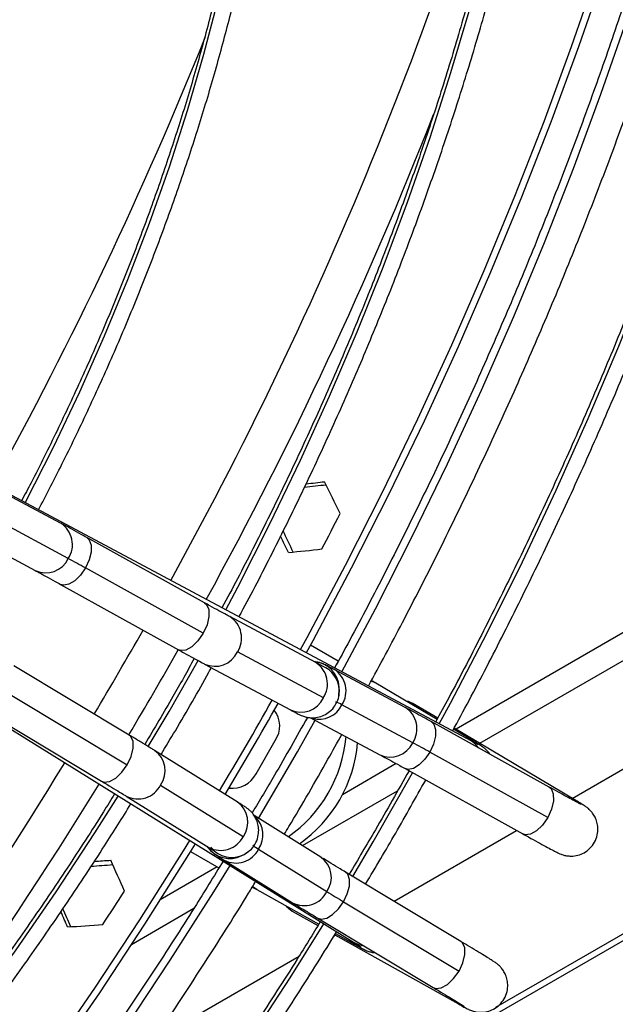
# Model space of a CAD drawing. Units: millimetres. Extents: x 5 to 414, y 3 to 291.
# Drawn here: x 225 to 227, y 56 to 59 of the extents above; entities that cross this region are included whole.
import ezdxf

# ---------------------------------------------------------------- set-up
doc = ezdxf.new("R2010")
doc.units = ezdxf.units.MM

msp = doc.modelspace()

# ---------------------------------------------------------------- linework, layer by layer
at = {"color": 8, "linetype": 'Continuous', "lineweight": 25}
for p, q in [((226.2901, 56.6186), (235.1871, 61.7547)), ((236.494, 61.6184), (226.3417, 55.7576)), ((225.7123, 56.285), (226.0223, 56.464)), ((225.1552, 55.9634), (225.3587, 56.0809))]:
    msp.add_line(p, q, dxfattribs=at)
at = {"color": 7, "linetype": 'Continuous', "lineweight": 25}
for p, q in [((225.1961, 55.0751), (236.5311, 61.6187)), ((226.5912, 56.4391), (235.4969, 61.5803)), ((226.2616, 56.6261), (224.176, 57.741)), ((227.6617, 57.5012), (226.2126, 56.6647)), ((224.9245, 57.3355), (224.6936, 57.459)), ((224.9493, 57.2204), (224.7184, 57.3439)), ((224.6162, 57.302), (224.842, 57.1812)), ((225.3931, 57.0762), (225.0093, 57.2891)), ((223.8735, 57.2172), (225.8816, 55.968)), ((225.3889, 56.977), (225.005, 57.1899)), ((224.9244, 57.1361), (225.3083, 56.9232)), ((225.7555, 56.8814), (225.4755, 57.0311)), ((225.829, 56.886), (225.7381, 56.9385)), ((225.7803, 56.7663), (225.5003, 56.916)), ((225.393, 56.8768), (225.673, 56.7271)), ((225.1479, 56.6454), (224.7715, 56.8714)), ((226.047, 56.7355), (225.8161, 56.8589)), ((226.1506, 56.6962), (225.9517, 56.8148)), ((225.8306, 56.7737), (225.8321, 56.7936)), ((225.8321, 56.7936), (225.8317, 56.8015)), ((224.7652, 56.7747), (225.1416, 56.5487)), ((226.1528, 56.7003), (226.0701, 56.7496)), ((224.6815, 56.7213), (225.0578, 56.4953)), ((225.6224, 56.7247), (225.6195, 56.7251)), ((226.0718, 56.6203), (225.8409, 56.7438)), ((225.7384, 56.702), (225.9645, 56.5811)), ((226.5156, 56.4761), (226.1318, 56.6891)), ((226.2664, 56.6273), (226.2043, 56.6643)), ((226.6028, 56.4322), (226.2065, 56.6683)), ((225.5614, 56.5194), (225.6239, 56.6276)), ((225.5, 56.4274), (225.2304, 56.5951)), ((226.5113, 56.3769), (226.1275, 56.5898)), ((226.0177, 56.5522), (225.8425, 56.451)), ((226.0469, 56.536), (226.4307, 56.3231)), ((225.2501, 56.4826), (225.5196, 56.315)), ((225.4743, 56.475), (225.4765, 56.4721)), ((225.138, 56.4465), (225.4076, 56.2789)), ((225.7721, 56.2478), (225.5549, 56.383)), ((226.0106, 56.104), (226.4101, 56.3346)), ((225.3476, 56.266), (225.4401, 56.2125)), ((225.5224, 56.2566), (225.5387, 56.268)), ((225.5694, 56.2736), (225.7918, 56.1354)), ((225.4573, 56.2375), (225.6797, 56.0992)), ((225.5152, 56.2529), (225.5224, 56.2566)), ((225.4347, 56.2156), (225.2486, 56.1082)), ((226.2286, 55.9731), (225.8523, 56.199)), ((225.5488, 56.1501), (225.5633, 56.1419)), ((225.5633, 56.1419), (225.7653, 56.029)), ((225.846, 56.1023), (226.2223, 55.8764)), ((225.6789, 56.0719), (225.7628, 56.025)), ((225.7622, 56.049), (226.1385, 55.823)), ((225.8155, 55.9913), (225.8192, 55.9935)), ((225.8174, 55.9945), (226.2201, 55.7694)), ((225.8199, 55.9985), (225.883, 55.9632)), ((225.2275, 55.6519), (225.7013, 55.9254))]:
    msp.add_line(p, q, dxfattribs=at)
at = {"color": 8, "linetype": 'Continuous', "lineweight": 25, "flags": 128}
for points in [[(225.8406, 56.8511), (225.9498, 57.0562), (226.0699, 57.292), (226.1851, 57.5295), (226.2954, 57.7685), (226.4006, 58.0087), (226.5006, 58.2497), (226.5954, 58.4915), (226.6847, 58.7336), (226.7685, 58.9759), (226.8467, 59.218), (226.9192, 59.4597), (226.986, 59.7007), (227.0469, 59.9409), (227.1019, 60.1798), (227.151, 60.4173), (227.194, 60.653), (227.231, 60.8868), (227.2619, 61.1184), (227.2867, 61.3474), (227.3052, 61.5738), (227.3176, 61.7972), (227.3238, 62.0173), (227.3238, 62.234)], [(226.1581, 56.6814), (226.1946, 56.7494), (226.314, 56.9789), (226.4286, 57.2101), (226.5383, 57.443), (226.643, 57.6771), (226.7425, 57.9122), (226.8368, 58.1481), (226.9257, 58.3844), (227.0092, 58.621), (227.0871, 58.8575), (227.1594, 59.0937)], [(224.8093, 57.4024), (224.8099, 57.4036), (224.9008, 57.5828), (224.9869, 57.7637), (225.0678, 57.9458), (225.1436, 58.129), (225.2139, 58.3127), (225.2788, 58.4967), (225.338, 58.6806), (225.3914, 58.864), (225.439, 59.0466)], [(225.4621, 57.0534), (225.5012, 57.1273), (225.606, 57.333), (225.706, 57.5404), (225.8009, 57.7492), (225.8908, 57.9591), (225.9753, 58.1698), (226.0544, 58.381), (226.128, 58.5923), (226.1961, 58.8035), (226.2583, 59.0143)], [(225.0093, 57.2891), (225.0179, 57.2809), (225.0237, 57.264), (225.0234, 57.2415), (225.0169, 57.2159), (225.005, 57.1899)], [(225.005, 57.1899), (224.989, 57.1664), (224.9705, 57.1479), (224.9517, 57.1364), (224.9345, 57.1332), (224.9244, 57.1361)], [(225.3931, 57.0762), (225.3997, 57.0708), (225.407, 57.0543), (225.4076, 57.0313), (225.4013, 57.0044), (225.3889, 56.977)], [(225.3889, 56.977), (225.3718, 56.9523), (225.3523, 56.9333), (225.3325, 56.9224), (225.3149, 56.9207), (225.3083, 56.9232)], [(225.2101, 56.6076), (225.2776, 56.7222), (225.372, 56.8882)], [(225.9517, 56.8148), (225.9377, 56.821), (225.9361, 56.8215)], [(225.5693, 56.374), (225.6956, 56.5907), (225.7539, 56.6937)], [(226.1318, 56.6891), (226.1404, 56.6808), (226.1462, 56.6639), (226.1459, 56.6414), (226.1394, 56.6158), (226.1275, 56.5898)], [(225.1416, 56.5487), (225.1544, 56.5757), (225.1611, 56.6022), (225.1607, 56.6248), (225.1533, 56.6408), (225.1479, 56.6454)], [(226.2663, 56.6273), (226.2524, 56.6335), (226.2435, 56.6357)], [(226.2863, 56.6033), (226.2765, 56.6152), (226.2616, 56.6261)], [(226.1275, 56.5898), (226.1114, 56.5663), (226.093, 56.5478), (226.0742, 56.5364), (226.057, 56.5331), (226.0469, 56.536)], [(225.0578, 56.4953), (225.0658, 56.4924), (225.0837, 56.4942), (225.1039, 56.5053), (225.124, 56.5242), (225.1416, 56.5487)], [(225.876, 56.1848), (225.9422, 56.297), (226.0706, 56.522), (226.071, 56.5226)], [(226.5156, 56.4761), (226.5222, 56.4707), (226.5295, 56.4542), (226.5301, 56.4312), (226.5237, 56.4043), (226.5113, 56.3769)], [(224.6448, 55.7595), (224.7791, 55.9451), (224.9097, 56.1345), (225.0364, 56.3273), (225.1119, 56.4468)], [(226.5861, 56.4393), (226.5889, 56.4385), (226.6029, 56.4322)], [(226.5113, 56.3769), (226.4943, 56.3522), (226.4747, 56.3333), (226.455, 56.3223), (226.4374, 56.3206), (226.4307, 56.3231)], [(225.1355, 55.6913), (225.2816, 55.9116), (225.4238, 56.135), (225.4764, 56.2201)], [(225.846, 56.1023), (225.8584, 56.128), (225.8652, 56.1532), (225.8657, 56.1753), (225.8599, 56.1918), (225.8523, 56.199)], [(225.5633, 56.1419), (225.5508, 56.1509), (225.5497, 56.152)], [(225.7622, 56.049), (225.7737, 56.0457), (225.7913, 56.0491), (225.8105, 56.0606), (225.8295, 56.079), (225.846, 56.1023)], [(225.5313, 55.6384), (225.6723, 55.8549), (225.7821, 56.03)], [(225.883, 55.9632), (225.8706, 55.9722), (225.8642, 55.9789)], [(225.9138, 55.958), (225.8985, 55.9605), (225.8816, 55.968)], [(226.2223, 55.8764), (226.2352, 55.9034), (226.2418, 55.9299), (226.2415, 55.9525), (226.2341, 55.9685), (226.2286, 55.9731)], [(226.1385, 55.823), (226.1465, 55.8201), (226.1645, 55.8219), (226.1847, 55.833), (226.2048, 55.8519), (226.2223, 55.8764)], [(226.2055, 55.7805), (226.2077, 55.7784), (226.2201, 55.7694)]]:
    msp.add_lwpolyline(points, dxfattribs=at)
at = {"color": 7, "linetype": 'Continuous', "lineweight": 25, "flags": 128}
for points in [[(227.2549, 62.2089), (227.2487, 61.9861), (227.2362, 61.7602), (227.2175, 61.5312), (227.1926, 61.2995), (227.1615, 61.0652), (227.1243, 60.8288), (227.0809, 60.5903), (227.0316, 60.3501), (226.9762, 60.1084), (226.9148, 59.8655), (226.8476, 59.6216), (226.7746, 59.3771), (226.6958, 59.1322), (226.6115, 58.887), (226.5215, 58.642), (226.4262, 58.3974), (226.3254, 58.1534), (226.2195, 57.9103), (226.1084, 57.6684), (225.9923, 57.4279), (225.8713, 57.1891), (225.7456, 56.9522), (225.7243, 56.9133)], [(227.2284, 62.1941), (227.2222, 61.9724), (227.2098, 61.7474), (227.1912, 61.5195), (227.1664, 61.2888), (227.1354, 61.0557), (227.0984, 60.8203), (227.0552, 60.5829), (227.0061, 60.3438), (226.9509, 60.1032), (226.8899, 59.8615), (226.823, 59.6187), (226.7503, 59.3753), (226.6719, 59.1315), (226.5879, 58.8875), (226.4984, 58.6436), (226.4035, 58.4001), (226.3032, 58.1572), (226.1977, 57.9153), (226.0871, 57.6744), (225.9716, 57.4351), (225.8511, 57.1973), (225.726, 56.9616), (225.7052, 56.9235)], [(225.8321, 56.7936), (225.8311, 56.7747), (225.8309, 56.7736)], [(226.0468, 56.7581), (226.0562, 56.7559), (226.0701, 56.7496)], [(225.3445, 56.3022), (225.3236, 56.2684), (225.181, 56.0429), (225.0343, 55.8205), (224.8838, 55.6017)], [(225.3629, 56.2907), (225.3413, 56.2558), (225.198, 56.0293), (225.0507, 55.8059), (224.8995, 55.586)], [(225.5224, 56.2566), (225.5378, 56.2668), (225.539, 56.2677)], [(225.6597, 56.088), (225.6665, 56.0809), (225.6789, 56.0719)]]:
    msp.add_lwpolyline(points, dxfattribs=at)
at = {"color": 8, "linetype": 'Continuous', "lineweight": 25}
for centre, radius, start, end in [((213.8186, 63.4866), 13.0995, 331.06674, 345.19378), ((212.9328, 63.9378), 13.4358, 331.17086, 338.06077), ((213.3512, 63.6991), 13.7429, 331.24192, 338.51942), ((224.8802, 57.2658), 0.0827, 326.7356, 57.5441), ((224.876, 57.2546), 0.0809, 245.1568, 335.0102), ((225.4312, 56.9613), 0.0827, 326.7338, 57.5813), ((212.9965, 63.8867), 14.0126, 329.20996, 330.50308), ((213.0604, 63.8498), 14.0703, 329.20398, 330.51017), ((225.427, 56.9502), 0.0809, 245.1279, 335.0117), ((225.7443, 56.797), 0.0875, 2.9676, 86.162), ((225.7111, 56.8117), 0.0827, 326.7356, 57.5441), ((225.7448, 56.789), 0.0875, 2.9665, 68.0324), ((225.7713, 56.789), 0.083, 326.9546, 57.2999), ((225.707, 56.8005), 0.0809, 245.1568, 335.0102), ((225.7663, 56.7797), 0.0827, 254.8654, 334.2574), ((226.0026, 56.6657), 0.0827, 326.7356, 57.5441), ((225.9985, 56.6545), 0.0809, 245.1568, 335.0102), ((225.1839, 56.529), 0.0809, 324.9882, 54.8606), ((213.8441, 63.3082), 12.9877, 313.74541, 328.66986), ((213.4362, 63.6048), 13.6219, 320.21732, 328.49117), ((225.1763, 56.5198), 0.0827, 242.4121, 333.2658), ((225.4534, 56.3613), 0.0809, 324.9898, 54.8316), ((225.5012, 56.3202), 0.0826, 325.7107, 45.7007), ((225.4458, 56.3522), 0.0827, 242.4446, 333.2643), ((225.4751, 56.3307), 0.0875, 213.701, 297.2953), ((225.4822, 56.3343), 0.0875, 218.6622, 297.2955), ((225.4955, 56.3113), 0.083, 242.6891, 333.0452), ((225.7255, 56.1817), 0.0809, 324.9898, 54.8316), ((225.7179, 56.1725), 0.0827, 242.4446, 333.2643)]:
    msp.add_arc(centre, radius, start, end, dxfattribs=at)
at = {"color": 7, "linetype": 'Continuous', "lineweight": 25}
for centre, radius, start, end in [((213.3742, 63.6728), 13.9654, 332.62598, 333.15759), ((222.8556, 53.3292), 4.4187, 60.8932, 61.7169), ((213.3613, 63.6761), 14.0702, 329.16139, 330.55239), ((213.3238, 63.6977), 14.1352, 329.16237, 330.55272), ((225.7585, 56.6044), 0.1619, 59.4246, 67.4775), ((225.5522, 56.675), 0.0859, 326.5507, 37.2271), ((225.4093, 56.6794), 0.4467, 305.083, 354.9554), ((225.4469, 56.6576), 0.4465, 304.8753, 355.1629), ((223.978, 52.7291), 4.4187, 60.8932, 61.7169), ((225.4846, 56.5576), 0.0857, 262.1645, 333.4897), ((225.6482, 56.4133), 0.1603, 232.4532, 240.5862), ((213.371, 63.6664), 13.965, 326.84238, 327.37399), ((228.0924, 59.8563), 4.3747, 238.2713, 239.1032)]:
    msp.add_arc(centre, radius, start, end, dxfattribs=at)
for centre, major_axis, ratio, start_param, end_param in [((221.1658, 59.1707), (14.4019, 0.8923), 0.145356, 5.025063, 5.030185), ((221.1658, 59.1707), (14.3357, 0.8882), 0.145356, 5.026971, 5.031402), ((221.484, 58.987), (-7.1457, 12.9861), 0.210493, 4.472826, 4.48082), ((221.1658, 59.1707), (-7.1457, 12.9861), 0.210493, 4.448843, 4.452959), ((221.1658, 59.1707), (-7.1787, 13.046), 0.210493, 4.449656, 4.454932), ((221.484, 58.987), (14.3357, 0.8882), 0.145356, 4.999425, 5.007419), ((221.1658, 59.1707), (14.8195, 0.3055), 0.21055, 4.972127, 4.975886), ((221.484, 58.987), (-6.3992, 12.8584), 0.145292, 4.417305, 4.4253), ((221.1658, 59.1707), (14.8879, 0.3069), 0.21055, 4.970164, 4.975073), ((221.1658, 59.1707), (-6.4287, 12.9177), 0.145292, 4.39454, 4.399213), ((221.1658, 59.1707), (-6.3992, 12.8584), 0.145292, 4.393322, 4.397296), ((221.484, 58.987), (14.8195, 0.3055), 0.21055, 4.943908, 4.951903)]:
    msp.add_ellipse(centre, major_axis=major_axis, ratio=ratio, start_param=start_param, end_param=end_param, dxfattribs=at)
for points, knots in [([(226.2011, 56.6584), (226.2192, 56.6916), (226.2767, 56.7972), (226.3691, 56.9771), (226.4783, 57.1977), (226.5829, 57.4198), (226.683, 57.643), (226.7784, 57.8672), (226.8692, 58.0921), (226.9551, 58.3175), (227.036, 58.5431), (227.112, 58.7688), (227.1829, 58.9943), (227.2487, 59.2194), (227.3093, 59.4437), (227.3646, 59.6672), (227.4145, 59.8896), (227.4591, 60.1107), (227.4982, 60.3301), (227.5319, 60.5478), (227.56, 60.7635), (227.5826, 60.977), (227.5997, 61.188), (227.6112, 61.3963), (227.617, 61.6018), (227.6173, 61.8041), (227.612, 62.0032), (227.601, 62.1988), (227.5845, 62.3907), (227.5624, 62.5787), (227.5347, 62.7626), (227.5015, 62.9423), (227.4628, 63.1174), (227.4187, 63.288), (227.3691, 63.4537), (227.3142, 63.6144), (227.2539, 63.77), (227.1884, 63.9203), (227.1178, 64.065), (227.042, 64.2042), (226.9612, 64.3375), (226.8755, 64.465), (226.7848, 64.5863), (226.6944, 64.6964), (226.6321, 64.763), (226.6034, 64.7936)], [0, 0, 0, 0, 0.010871, 0.034503, 0.058136, 0.081769, 0.105402, 0.129036, 0.15267, 0.176304, 0.199939, 0.223574, 0.24721, 0.270847, 0.294484, 0.318122, 0.341761, 0.3654, 0.38904, 0.412682, 0.436324, 0.459967, 0.483611, 0.507255, 0.530901, 0.554547, 0.578193, 0.60184, 0.625488, 0.649135, 0.672781, 0.696427, 0.720071, 0.743714, 0.767354, 0.790991, 0.814624, 0.838252, 0.861874, 0.88549, 0.909099, 0.9327, 0.956293, 0.979877, 1, 1, 1, 1]), ([(226.6058, 64.6985), (226.6183, 64.685), (226.6639, 64.6359), (226.7378, 64.5446), (226.8274, 64.4249), (226.9118, 64.2987), (226.9914, 64.1668), (227.0659, 64.0291), (227.1355, 63.8858), (227.1999, 63.7371), (227.2591, 63.583), (227.313, 63.4238), (227.3617, 63.2596), (227.405, 63.0906), (227.4429, 62.9169), (227.4753, 62.7387), (227.5023, 62.5563), (227.5238, 62.3697), (227.5397, 62.1792), (227.5501, 61.985), (227.555, 61.7873), (227.5543, 61.5862), (227.548, 61.3821), (227.5361, 61.175), (227.5187, 60.9652), (227.4958, 60.753), (227.4674, 60.5385), (227.4335, 60.3219), (227.3941, 60.1036), (227.3493, 59.8836), (227.2992, 59.6623), (227.2437, 59.4399), (227.183, 59.2165), (227.1171, 58.9925), (227.046, 58.7681), (226.9699, 58.5434), (226.8889, 58.3188), (226.8029, 58.0944), (226.7121, 57.8705), (226.6166, 57.6473), (226.5165, 57.4251), (226.4119, 57.204), (226.3027, 56.9844), (226.214, 56.8123), (226.1604, 56.7141), (226.146, 56.6878)], [0, 0, 0, 0, 0.009116, 0.033136, 0.057147, 0.081149, 0.105142, 0.129126, 0.153102, 0.177072, 0.201035, 0.224993, 0.248946, 0.272895, 0.296842, 0.320786, 0.344729, 0.36867, 0.39261, 0.416551, 0.440491, 0.464431, 0.488371, 0.512312, 0.536253, 0.560195, 0.584138, 0.608081, 0.632025, 0.65597, 0.679916, 0.703863, 0.72781, 0.751758, 0.775707, 0.799656, 0.823606, 0.847557, 0.871508, 0.895459, 0.919411, 0.943363, 0.967315, 0.991267, 1, 1, 1, 1]), ([(226.9428, 64.2449), (226.9589, 64.2046), (226.9955, 64.1125), (227.0467, 63.9624), (227.0972, 63.7958), (227.1423, 63.6243), (227.182, 63.4481), (227.2163, 63.2674), (227.2452, 63.0823), (227.2686, 62.893), (227.2865, 62.6998), (227.2989, 62.5028), (227.3057, 62.3021), (227.307, 62.098), (227.3028, 61.8908), (227.293, 61.6805), (227.2777, 61.4674), (227.2569, 61.2517), (227.2305, 61.0336), (227.1986, 60.8134), (227.1613, 60.5912), (227.1186, 60.3673), (227.0705, 60.1419), (227.0171, 59.9151), (226.9583, 59.6874), (226.8944, 59.4588), (226.8252, 59.2296), (226.751, 59), (226.6717, 58.7702), (226.5875, 58.5406), (226.4984, 58.3112), (226.4046, 58.0823), (226.306, 57.8542), (226.2029, 57.6271), (226.0953, 57.4012), (225.983, 57.1768), (225.89, 56.9971), (225.8329, 56.8929), (225.8161, 56.8623)], [0, 0, 0, 0, 0.022135, 0.050574, 0.079003, 0.107424, 0.135838, 0.164246, 0.19265, 0.221052, 0.249451, 0.27785, 0.306248, 0.334646, 0.363045, 0.391444, 0.419845, 0.448247, 0.47665, 0.505056, 0.533463, 0.561871, 0.590282, 0.618694, 0.647108, 0.675524, 0.703941, 0.732359, 0.760779, 0.7892, 0.817623, 0.846046, 0.87447, 0.902895, 0.931321, 0.959747, 0.988174, 1, 1, 1, 1]), ([(225.5055, 57.0303), (225.508, 57.0348), (225.5457, 57.1038), (225.6146, 57.2389), (225.7119, 57.4355), (225.8042, 57.6337), (225.8922, 57.8329), (225.9754, 58.033), (226.0539, 58.2337), (226.1274, 58.4348), (226.1961, 58.6359), (226.2596, 58.8369), (226.318, 59.0375), (226.3712, 59.2373), (226.419, 59.4363), (226.4616, 59.634), (226.4987, 59.8303), (226.5303, 60.0249), (226.5565, 60.2176), (226.5771, 60.4081), (226.5921, 60.5961), (226.6016, 60.7815), (226.6054, 60.9639), (226.6037, 61.1432), (226.5963, 61.3192), (226.5834, 61.4915), (226.5648, 61.66), (226.5407, 61.8244), (226.511, 61.9846), (226.4758, 62.1403), (226.4352, 62.2914), (226.3892, 62.4375), (226.3378, 62.5786), (226.2811, 62.7145), (226.2192, 62.8449), (226.1522, 62.9697), (226.0801, 63.0887), (226.0032, 63.202), (225.9209, 63.3085), (225.8637, 63.3779), (225.8327, 63.41), (225.8321, 63.4107)], [0, 0, 0, 0, 0.0019103, 0.0288695, 0.0558288, 0.0827885, 0.1097486, 0.1367092, 0.1636705, 0.1906325, 0.2175953, 0.2445591, 0.2715238, 0.2984897, 0.3254568, 0.3524251, 0.3793948, 0.4063658, 0.4333383, 0.4603122, 0.4872874, 0.514264, 0.5412418, 0.5682206, 0.5952003, 0.6221805, 0.6491607, 0.6761403, 0.7031186, 0.7300947, 0.7570677, 0.7840364, 0.8109996, 0.8379559, 0.8649036, 0.8918414, 0.9187678, 0.9456816, 0.9725817, 0.9994677, 1, 1, 1, 1]), ([(225.9275, 56.8047), (225.9646, 56.8736), (226.0417, 57.017), (226.1535, 57.237), (226.2642, 57.4639), (226.3704, 57.6923), (226.4719, 57.9217), (226.5689, 58.152), (226.6611, 58.383), (226.7484, 58.6145), (226.8308, 58.8462), (226.9082, 59.0779), (226.9805, 59.3093), (227.0476, 59.5404), (227.1096, 59.7708), (227.1662, 60.0003), (227.2175, 60.2287), (227.2634, 60.4558), (227.3039, 60.6813), (227.3389, 60.9051), (227.3684, 61.127), (227.3923, 61.3466), (227.4106, 61.5638), (227.4234, 61.7785), (227.4306, 61.9903), (227.4321, 62.1991), (227.428, 62.4047), (227.4183, 62.6069), (227.403, 62.8054), (227.3821, 63.0002), (227.3552, 63.1906), (227.3327, 63.3286), (227.3174, 63.4016), (227.3148, 63.4141)], [0, 0, 0, 0, 0.030739, 0.063908, 0.097077, 0.130246, 0.163416, 0.196587, 0.229759, 0.262932, 0.296107, 0.329282, 0.36246, 0.395638, 0.428819, 0.462002, 0.495186, 0.528373, 0.561562, 0.594753, 0.627947, 0.661142, 0.69434, 0.72754, 0.760742, 0.793946, 0.827151, 0.860357, 0.893564, 0.926771, 0.959977, 0.993181, 1, 1, 1, 1]), ([(225.8322, 63.3161), (225.8593, 63.2835), (225.9144, 63.2172), (225.9914, 63.1095), (226.0648, 62.9952), (226.1331, 62.875), (226.1964, 62.7492), (226.2546, 62.6179), (226.3076, 62.4812), (226.3554, 62.3394), (226.3979, 62.1926), (226.435, 62.041), (226.4667, 61.8848), (226.493, 61.7243), (226.5137, 61.5595), (226.529, 61.3908), (226.5387, 61.2183), (226.5429, 61.0423), (226.5415, 60.8629), (226.5345, 60.6805), (226.522, 60.4952), (226.504, 60.3074), (226.4804, 60.1172), (226.4513, 59.9249), (226.4168, 59.7307), (226.3769, 59.5349), (226.3317, 59.3378), (226.2811, 59.1395), (226.2253, 58.9405), (226.1643, 58.7408), (226.0982, 58.5409), (226.0271, 58.3409), (225.9512, 58.1411), (225.8704, 57.9417), (225.7849, 57.7432), (225.6948, 57.5455), (225.6001, 57.3492), (225.5185, 57.1872), (225.467, 57.0914), (225.45, 57.0599)], [0, 0, 0, 0, 0.02669, 0.054196, 0.081687, 0.109164, 0.136627, 0.164079, 0.191519, 0.218951, 0.246376, 0.273795, 0.301209, 0.32862, 0.356028, 0.383435, 0.410841, 0.438247, 0.465653, 0.493059, 0.520467, 0.547875, 0.575284, 0.602694, 0.630106, 0.657519, 0.684933, 0.712349, 0.739765, 0.767183, 0.794602, 0.822022, 0.849442, 0.876864, 0.904286, 0.931709, 0.959132, 0.986555, 1, 1, 1, 1]), ([(224.8525, 57.3794), (224.8764, 57.4252), (224.9297, 57.5277), (225.0072, 57.6886), (225.086, 57.8614), (225.16, 58.0353), (225.2293, 58.2098), (225.2937, 58.3848), (225.3532, 58.5598), (225.4076, 58.7347), (225.4568, 58.909), (225.5007, 59.0826), (225.5393, 59.2551), (225.5725, 59.4262), (225.6003, 59.5957), (225.6225, 59.7632), (225.6392, 59.9285), (225.6503, 60.0913), (225.6558, 60.2513), (225.6557, 60.4082), (225.65, 60.5619), (225.6387, 60.7119), (225.6217, 60.8582), (225.5992, 61.0003), (225.5712, 61.1381), (225.5376, 61.2713), (225.4986, 61.3997), (225.4542, 61.5231), (225.4046, 61.6413), (225.3497, 61.754), (225.2897, 61.861), (225.2246, 61.9621), (225.1583, 62.0534), (225.1113, 62.1078), (225.0896, 62.133)], [0, 0, 0, 0, 0.025609, 0.057178, 0.088748, 0.120319, 0.15189, 0.183463, 0.215037, 0.246613, 0.278191, 0.309771, 0.341353, 0.372937, 0.404524, 0.436113, 0.467705, 0.4993, 0.530896, 0.562495, 0.594096, 0.625697, 0.657299, 0.688899, 0.720497, 0.75209, 0.783676, 0.815253, 0.846819, 0.878369, 0.909901, 0.941412, 0.9729, 1, 1, 1, 1]), ([(225.0382, 62.0964), (225.0453, 62.0888), (225.0778, 62.0537), (225.1312, 61.9848), (225.1981, 61.8897), (225.2598, 61.7883), (225.3166, 61.6812), (225.3682, 61.5686), (225.4148, 61.4506), (225.4561, 61.3274), (225.4921, 61.1993), (225.5227, 61.0665), (225.548, 60.9291), (225.5677, 60.7874), (225.582, 60.6417), (225.5908, 60.4922), (225.594, 60.3392), (225.5916, 60.1828), (225.5837, 60.0235), (225.5703, 59.8614), (225.5513, 59.6969), (225.5268, 59.5302), (225.4969, 59.3616), (225.4616, 59.1914), (225.421, 59.0199), (225.375, 58.8473), (225.3239, 58.6741), (225.2676, 58.5005), (225.2064, 58.3268), (225.1402, 58.1532), (225.0692, 57.9802), (224.9936, 57.8079), (224.9132, 57.6368), (224.8477, 57.5037), (224.8076, 57.4283), (224.7972, 57.4089)], [0, 0, 0, 0, 0.008795, 0.040558, 0.072294, 0.104005, 0.135691, 0.167354, 0.198999, 0.230627, 0.262242, 0.293847, 0.325445, 0.357037, 0.388627, 0.420214, 0.451801, 0.483389, 0.514977, 0.546566, 0.578157, 0.609751, 0.641346, 0.672944, 0.704544, 0.736146, 0.76775, 0.799356, 0.830964, 0.862573, 0.894183, 0.925795, 0.957408, 0.989021, 1, 1, 1, 1]), ([(225.0093, 57.2891), (225.0034, 57.2924), (224.986, 57.302), (224.9603, 57.3162), (224.9386, 57.328), (224.928, 57.3337), (224.9245, 57.3355)], [0, 0, 0, 0, 0.173495, 0.505193, 0.838122, 1, 1, 1, 1]), ([(224.842, 57.1812), (224.8455, 57.1793), (224.8556, 57.1739), (224.8767, 57.1624), (224.9016, 57.1488), (224.9185, 57.1394), (224.9244, 57.1361)], [0, 0, 0, 0, 0.173416, 0.497027, 0.824812, 1, 1, 1, 1]), ([(225.4755, 57.0311), (225.472, 57.033), (225.462, 57.0384), (225.4408, 57.0499), (225.416, 57.0636), (225.399, 57.0729), (225.3931, 57.0762)], [0, 0, 0, 0, 0.173416, 0.497027, 0.824812, 1, 1, 1, 1]), ([(225.3083, 56.9232), (225.3142, 56.9199), (225.3315, 56.9103), (225.3572, 56.8961), (225.379, 56.8843), (225.3896, 56.8786), (225.393, 56.8768)], [0, 0, 0, 0, 0.1734953, 0.5051927, 0.8381217, 1, 1, 1, 1]), ([(225.3599, 56.8947), (225.3369, 56.8532), (225.2846, 56.759), (225.2294, 56.6665), (225.1985, 56.6147)], [0, 0, 0, 0, 0.440952, 1, 1, 1, 1]), ([(225.8161, 56.8589), (225.8127, 56.8607), (225.8024, 56.8662), (225.7922, 56.8715), (225.7844, 56.8752), (225.7786, 56.8778), (225.7702, 56.8808), (225.7606, 56.8835), (225.7536, 56.8838), (225.7507, 56.884)], [0, 0, 0, 0, 0.163964, 0.4894, 0.666017, 0.781871, 0.853027, 0.941321, 1, 1, 1, 1]), ([(225.7781, 56.8697), (225.7778, 56.8698), (225.7771, 56.8701), (225.7703, 56.8736), (225.7611, 56.8785), (225.7555, 56.8814)], [0, 0, 0, 0, 0.202, 0.516386, 1, 1, 1, 1]), ([(225.2515, 56.582), (225.2671, 56.6079), (225.3206, 56.6965), (225.3751, 56.791), (225.4127, 56.8602), (225.4153, 56.8649)], [0, 0, 0, 0, 0.277039, 0.950678, 1, 1, 1, 1]), ([(225.9517, 56.8148), (225.9482, 56.8168), (225.944, 56.8194), (225.9384, 56.8226), (225.9374, 56.8232)], [0, 0, 0, 0, 0.816359, 1, 1, 1, 1]), ([(225.805, 56.7258), (225.8054, 56.7262), (225.8125, 56.7314), (225.8218, 56.7468), (225.8299, 56.7632), (225.8305, 56.7728), (225.8306, 56.7737)], [0, 0, 0, 0, 0.027922, 0.478418, 0.951398, 1, 1, 1, 1]), ([(225.673, 56.7271), (225.6764, 56.7253), (225.6867, 56.7198), (225.6969, 56.7146), (225.7046, 56.7108), (225.7105, 56.7082), (225.7189, 56.7051), (225.7307, 56.7022), (225.7473, 56.7008), (225.7671, 56.7035), (225.788, 56.7115), (225.7993, 56.721), (225.805, 56.7258)], [0, 0, 0, 0, 0.109392, 0.326513, 0.444347, 0.521641, 0.569115, 0.628022, 0.699392, 0.799543, 0.899012, 1, 1, 1, 1]), ([(226.1318, 56.6891), (226.1258, 56.6924), (226.1085, 56.7019), (226.0828, 56.7161), (226.0611, 56.7279), (226.0505, 56.7336), (226.047, 56.7355)], [0, 0, 0, 0, 0.173495, 0.505193, 0.838122, 1, 1, 1, 1]), ([(225.7285, 56.703), (225.6931, 56.64), (225.6344, 56.5354), (225.5728, 56.4324), (225.5484, 56.3915)], [0, 0, 0, 0, 0.6027772, 1, 1, 1, 1]), ([(225.2304, 56.5951), (225.2268, 56.5974), (225.2162, 56.6039), (225.1944, 56.6173), (225.1694, 56.6324), (225.153, 56.6423), (225.1479, 56.6454)], [0, 0, 0, 0, 0.174044, 0.511979, 0.846143, 1, 1, 1, 1]), ([(225.6528, 56.322), (225.6579, 56.3305), (225.7068, 56.4112), (225.7695, 56.5197), (225.8254, 56.6205), (225.8404, 56.6475)], [0, 0, 0, 0, 0.078664, 0.753867, 1, 1, 1, 1]), ([(226.2843, 56.6142), (226.2843, 56.6142), (226.2848, 56.614), (226.2821, 56.6153), (226.2757, 56.6185), (226.2667, 56.6233), (226.2616, 56.6261)], [0, 0, 0, 0, 0.0083, 0.2403, 0.570246, 1, 1, 1, 1]), ([(226.3228, 56.5831), (226.3223, 56.584), (226.3196, 56.5884), (226.3138, 56.5946), (226.3074, 56.6006), (226.3027, 56.6043), (226.2985, 56.6074), (226.2927, 56.6112), (226.2837, 56.6169), (226.2724, 56.6237), (226.2664, 56.6273)], [0, 0, 0, 0, 0.020482, 0.106114, 0.175064, 0.230422, 0.303617, 0.437032, 0.702022, 1, 1, 1, 1]), ([(225.9645, 56.5811), (225.968, 56.5792), (225.9781, 56.5739), (225.9992, 56.5623), (226.024, 56.5487), (226.041, 56.5393), (226.0469, 56.536)], [0, 0, 0, 0, 0.1734159, 0.4970275, 0.8248121, 1, 1, 1, 1]), ([(226.0594, 56.5293), (226.0232, 56.4648), (225.9596, 56.3515), (225.893, 56.24), (225.8642, 56.1919)], [0, 0, 0, 0, 0.569012, 1, 1, 1, 1]), ([(225.0578, 56.4953), (225.0635, 56.4919), (225.0802, 56.4819), (225.1046, 56.467), (225.1251, 56.4545), (225.1348, 56.4485), (225.138, 56.4465)], [0, 0, 0, 0, 0.173943, 0.504616, 0.834316, 1, 1, 1, 1]), ([(225.9179, 56.1597), (225.9509, 56.215), (226.0177, 56.3271), (226.0815, 56.4411), (226.1138, 56.4989)], [0, 0, 0, 0, 0.49297, 1, 1, 1, 1]), ([(226.6207, 56.4192), (226.6207, 56.4192), (226.6213, 56.419), (226.6186, 56.4202), (226.6121, 56.4236), (226.5985, 56.4307), (226.5782, 56.4417), (226.552, 56.456), (226.5299, 56.4682), (226.5175, 56.4751), (226.5156, 56.4761)], [0, 0, 0, 0, 0.00332, 0.096123, 0.228106, 0.396984, 0.584737, 0.77964, 0.967739, 1, 1, 1, 1]), ([(225.1003, 56.4541), (225.0883, 56.4344), (225.038, 56.3526), (224.9458, 56.2113), (224.8238, 56.0305), (224.6983, 55.8532), (224.5696, 55.6792), (224.4378, 55.5089), (224.3033, 55.3425), (224.1661, 55.1802), (224.0263, 55.0222), (223.8843, 54.8688), (223.7402, 54.7201), (223.5941, 54.5763), (223.4463, 54.4376), (223.297, 54.3042), (223.1463, 54.1763), (222.9945, 54.054), (222.8417, 53.9375), (222.6881, 53.8269), (222.534, 53.7224), (222.3834, 53.6262), (222.2842, 53.5678), (222.2365, 53.5398)], [0, 0, 0, 0, 0.015591, 0.06501, 0.114428, 0.163846, 0.213263, 0.262678, 0.312093, 0.361505, 0.410917, 0.460326, 0.509733, 0.559139, 0.608542, 0.657942, 0.70734, 0.756736, 0.806128, 0.855519, 0.904906, 0.954291, 1, 1, 1, 1]), ([(225.5674, 56.3145), (225.5685, 56.3216), (225.5708, 56.3352), (225.568, 56.3547), (225.5622, 56.3712), (225.5546, 56.3842), (225.5468, 56.3939), (225.5403, 56.4001), (225.5356, 56.4039), (225.5314, 56.4071), (225.5258, 56.411), (225.517, 56.4168), (225.5059, 56.4237), (225.5, 56.4274)], [0, 0, 0, 0, 0.097553, 0.187157, 0.266565, 0.336098, 0.39484, 0.442496, 0.480339, 0.529727, 0.619572, 0.795796, 1, 1, 1, 1]), ([(226.4307, 56.3231), (226.4367, 56.3198), (226.454, 56.3102), (226.4798, 56.296), (226.5058, 56.2818), (226.5266, 56.2708), (226.5393, 56.2642), (226.5471, 56.2604), (226.5529, 56.2578), (226.5613, 56.2547), (226.5731, 56.2518), (226.5897, 56.2504), (226.6096, 56.253), (226.6308, 56.2615), (226.6498, 56.2758), (226.6651, 56.2959), (226.6737, 56.3191), (226.6756, 56.3418), (226.6724, 56.3614), (226.6662, 56.3776), (226.6583, 56.3903), (226.6503, 56.3997), (226.6438, 56.4056), (226.6392, 56.4093), (226.6349, 56.4124), (226.6291, 56.4162), (226.62, 56.4219), (226.6087, 56.4287), (226.6028, 56.4322)], [0, 0, 0, 0, 0.037995, 0.110635, 0.183545, 0.257, 0.332035, 0.373088, 0.40091, 0.417453, 0.437956, 0.462884, 0.497831, 0.532568, 0.570242, 0.609636, 0.651012, 0.686231, 0.717189, 0.744619, 0.76861, 0.788822, 0.805075, 0.818164, 0.835528, 0.867172, 0.930242, 1, 1, 1, 1]), ([(222.2677, 53.4856), (222.2951, 53.5016), (222.3746, 53.548), (222.5059, 53.6297), (222.6616, 53.7325), (222.8167, 53.8417), (222.971, 53.9567), (223.1245, 54.0777), (223.2768, 54.2043), (223.4278, 54.3364), (223.5772, 54.4739), (223.725, 54.6166), (223.8708, 54.7642), (224.0146, 54.9167), (224.1561, 55.0737), (224.2951, 55.2352), (224.4315, 55.4008), (224.5652, 55.5704), (224.6958, 55.7438), (224.8233, 55.9207), (224.9475, 56.101), (225.0578, 56.2677), (225.125, 56.3755), (225.1534, 56.421)], [0, 0, 0, 0, 0.025997, 0.075374, 0.124752, 0.174127, 0.223501, 0.272873, 0.322242, 0.371609, 0.420974, 0.470337, 0.519697, 0.569056, 0.618413, 0.667768, 0.717121, 0.766473, 0.815824, 0.865174, 0.914524, 0.963872, 1, 1, 1, 1]), ([(225.5387, 56.268), (225.5397, 56.2687), (225.5475, 56.2739), (225.5578, 56.2894), (225.5663, 56.3052), (225.5673, 56.3142), (225.5674, 56.3145)], [0, 0, 0, 0, 0.061791, 0.508337, 0.982218, 1, 1, 1, 1]), ([(225.4024, 56.282), (225.4028, 56.2815), (225.4052, 56.2772), (225.4107, 56.2712), (225.4171, 56.2649), (225.4217, 56.261), (225.4259, 56.2578), (225.4316, 56.2539), (225.4404, 56.2482), (225.4514, 56.2412), (225.4573, 56.2375)], [0, 0, 0, 0, 0.013069, 0.100392, 0.171236, 0.227492, 0.300911, 0.43447, 0.696437, 1, 1, 1, 1]), ([(225.4076, 56.2789), (225.4106, 56.2769), (225.4185, 56.272), (225.4256, 56.2675), (225.4294, 56.2649), (225.4289, 56.2652), (225.4288, 56.2653)], [0, 0, 0, 0, 0.260123, 0.671225, 0.945029, 1, 1, 1, 1]), ([(225.4545, 56.2358), (225.4234, 56.1851), (225.3484, 56.0628), (225.2253, 55.8722), (225.086, 55.6638), (224.9432, 55.4586), (224.7971, 55.2567), (224.648, 55.0583), (224.4959, 54.8637), (224.341, 54.6731), (224.1834, 54.4865), (224.0234, 54.3043), (223.861, 54.1265), (223.6964, 53.9535), (223.5299, 53.7852), (223.3615, 53.6219), (223.1914, 53.4638), (223.0198, 53.311), (222.8469, 53.1637), (222.6728, 53.022), (222.4977, 52.886), (222.3219, 52.7559), (222.1453, 52.6317), (221.9683, 52.5138), (221.7928, 52.4028), (221.6762, 52.3343), (221.6188, 52.3006)], [0, 0, 0, 0, 0.029986, 0.072232, 0.114479, 0.156724, 0.198968, 0.241212, 0.283454, 0.325694, 0.367933, 0.41017, 0.452405, 0.494638, 0.536869, 0.579097, 0.621323, 0.663545, 0.705765, 0.747982, 0.790196, 0.832408, 0.874616, 0.916821, 0.959024, 1, 1, 1, 1]), ([(225.8523, 56.199), (225.8466, 56.2025), (225.8299, 56.2125), (225.8055, 56.2273), (225.785, 56.2399), (225.7753, 56.2458), (225.7721, 56.2478)], [0, 0, 0, 0, 0.1739431, 0.5046155, 0.8343163, 1, 1, 1, 1]), ([(221.6813, 52.1924), (221.7129, 52.2108), (221.8045, 52.2642), (221.9561, 52.3575), (222.1356, 52.4742), (222.3147, 52.5972), (222.4932, 52.7263), (222.6707, 52.8613), (222.8473, 53.002), (223.0227, 53.1485), (223.1968, 53.3004), (223.3694, 53.4578), (223.5402, 53.6203), (223.7093, 53.7879), (223.8763, 53.9604), (224.0412, 54.1376), (224.2038, 54.3194), (224.3638, 54.5055), (224.5213, 54.6959), (224.676, 54.8902), (224.8277, 55.0884), (224.9764, 55.2902), (225.1218, 55.4955), (225.264, 55.7039), (225.4023, 55.9157), (225.5009, 56.0706), (225.5522, 56.1556), (225.5598, 56.1682)], [0, 0, 0, 0, 0.022232, 0.064446, 0.106659, 0.14887, 0.191079, 0.233285, 0.275489, 0.317691, 0.35989, 0.402087, 0.444281, 0.486472, 0.528662, 0.570849, 0.613034, 0.655218, 0.697399, 0.739579, 0.781758, 0.823935, 0.866112, 0.908287, 0.950462, 0.992636, 1, 1, 1, 1]), ([(225.6797, 56.0992), (225.6833, 56.097), (225.6939, 56.0904), (225.7157, 56.0771), (225.7407, 56.062), (225.7571, 56.0521), (225.7622, 56.049)], [0, 0, 0, 0, 0.174044, 0.511979, 0.846143, 1, 1, 1, 1]), ([(225.7704, 56.0372), (225.7454, 55.9966), (225.6776, 55.886), (225.5627, 55.7085), (225.4264, 55.5049), (225.2865, 55.3045), (225.1434, 55.1074), (224.9972, 54.9139), (224.848, 54.7242), (224.6961, 54.5384), (224.5416, 54.3568), (224.3845, 54.1795), (224.2252, 54.0068), (224.0637, 53.8387), (223.9002, 53.6756), (223.7349, 53.5174), (223.568, 53.3645), (223.3996, 53.2169), (223.2299, 53.0749), (223.0591, 52.9385), (222.8874, 52.8079), (222.7149, 52.6832), (222.5418, 52.5646), (222.3684, 52.4523), (222.2287, 52.3668), (222.147, 52.3192), (222.1231, 52.3053)], [0, 0, 0, 0, 0.02532, 0.06882, 0.112319, 0.155818, 0.199316, 0.242814, 0.286311, 0.329808, 0.373303, 0.416797, 0.460291, 0.503783, 0.547273, 0.590762, 0.63425, 0.677737, 0.721221, 0.764704, 0.808186, 0.851666, 0.895144, 0.938621, 0.982096, 1, 1, 1, 1]), ([(222.1544, 52.2512), (222.1851, 52.2691), (222.2742, 52.321), (222.4216, 52.4119), (222.5962, 52.5258), (222.7704, 52.6459), (222.944, 52.7721), (223.1167, 52.9042), (223.2884, 53.042), (223.4589, 53.1855), (223.6281, 53.3345), (223.7958, 53.4888), (223.9617, 53.6483), (224.1258, 53.8129), (224.2879, 53.9822), (224.4477, 54.1563), (224.6052, 54.3348), (224.7602, 54.5177), (224.9125, 54.7047), (225.062, 54.8956), (225.2085, 55.0903), (225.3518, 55.2885), (225.492, 55.4901), (225.6285, 55.6949), (225.7391, 55.8663), (225.8027, 55.9704), (225.8234, 56.0042)], [0, 0, 0, 0, 0.022887, 0.06636, 0.109834, 0.153307, 0.196778, 0.240248, 0.283717, 0.327184, 0.37065, 0.414115, 0.457578, 0.50104, 0.544501, 0.58796, 0.631418, 0.674876, 0.718332, 0.761787, 0.805242, 0.848696, 0.89215, 0.935603, 0.979056, 1, 1, 1, 1]), ([(225.8816, 55.968), (225.8847, 55.9661), (225.8925, 55.9612), (225.8996, 55.9567), (225.9035, 55.954), (225.903, 55.9544), (225.9029, 55.9545)], [0, 0, 0, 0, 0.260123, 0.671225, 0.945029, 1, 1, 1, 1]), ([(225.883, 55.9632), (225.8864, 55.9613), (225.8966, 55.9556), (225.9068, 55.9501), (225.9147, 55.9462), (225.9204, 55.9434), (225.9291, 55.9402), (225.9389, 55.9373), (225.9463, 55.9368), (225.9495, 55.9366)], [0, 0, 0, 0, 0.161751, 0.482598, 0.656255, 0.778115, 0.848332, 0.936099, 1, 1, 1, 1]), ([(226.2201, 55.7694), (226.2236, 55.7675), (226.2338, 55.7618), (226.2439, 55.7563), (226.2518, 55.7523), (226.2576, 55.7496), (226.2662, 55.7463), (226.278, 55.7432), (226.2946, 55.7415), (226.3145, 55.7438), (226.3357, 55.7519), (226.355, 55.7659), (226.3705, 55.7857), (226.3796, 55.8087), (226.3818, 55.8315), (226.379, 55.8511), (226.373, 55.8674), (226.3654, 55.8802), (226.3576, 55.8897), (226.3512, 55.8957), (226.3467, 55.8995), (226.3424, 55.9027), (226.3366, 55.9067), (226.3272, 55.9128), (226.3103, 55.9234), (226.2869, 55.9379), (226.2593, 55.9546), (226.2384, 55.9672), (226.2286, 55.9731)], [0, 0, 0, 0, 0.038188, 0.113936, 0.154934, 0.183704, 0.200281, 0.221002, 0.245908, 0.280789, 0.315368, 0.353085, 0.3925, 0.433841, 0.469039, 0.499984, 0.527403, 0.551382, 0.571579, 0.587807, 0.600981, 0.618593, 0.650594, 0.714958, 0.786489, 0.862169, 0.935732, 1, 1, 1, 1]), ([(226.1385, 55.823), (226.1443, 55.8196), (226.1609, 55.8096), (226.1855, 55.7947), (226.2097, 55.7799), (226.2272, 55.769), (226.2366, 55.763), (226.2406, 55.7603), (226.2401, 55.7606), (226.2401, 55.7607)], [0, 0, 0, 0, 0.104446, 0.303, 0.500972, 0.697108, 0.862478, 0.974983, 1, 1, 1, 1])]:
    msp.add_open_spline(points, degree=3, knots=knots, dxfattribs=at)

doc.saveas('drawing.dxf')
